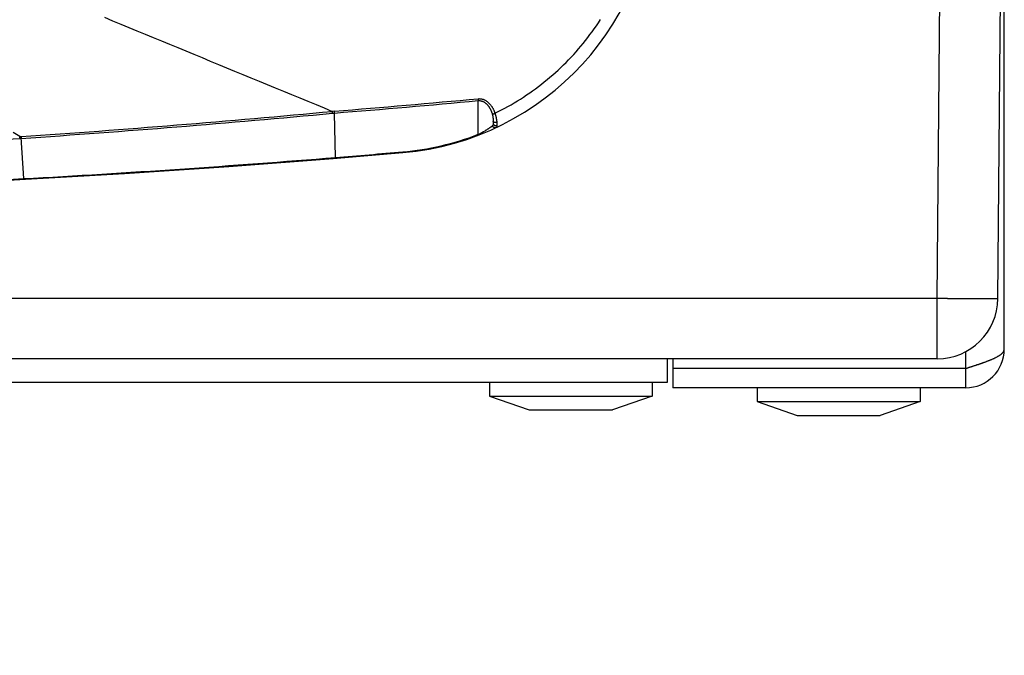
# Model space of a CAD drawing. Extents: x -1331 to 1042, y -983 to 1514.
# Drawn here: x -579 to -543, y 548 to 572 of the extents above; entities that cross this region are included whole.
import ezdxf

# ---------------------------------------------------------------- set-up
doc = ezdxf.new("R2010")
doc.units = 0
doc.header["$LTSCALE"] = 23.1
doc.header["$PDMODE"] = 3
doc.header["$PDSIZE"] = 0.3125
doc.layers.get('0').update_dxf_attribs({"linetype": 'CONTINUOUS'})
doc.layers.get('DEFPOINTS').update_dxf_attribs({"linetype": 'CONTINUOUS'})
doc.layers.add('7_ALL_FEATURES', color=7, linetype='CONTINUOUS')
doc.styles.get("Standard").update_dxf_attribs({"font": 'txt', "width": 0.8})
doc.dimstyles.new('DIMSTYLE_2', dxfattribs={"dimtxt": 35, "dimasz": 30, "dimexe": 2, "dimexo": 2, "dimgap": 8.75, "dimtad": 1, "dimcen": 0.09, "dimazin": 3, "dimtp": 0.5, "dimtm": 0.5, "dimtfac": 1, "dimtofl": 0, "dimtmove": 0, "dimatfit": 3})

# ---------------------------------------------------------------- blocks, each defined once
blk = doc.blocks.new('_FILLED')
at = {"color": 0, "linetype": 'BYBLOCK'}
blk.add_solid([(0, 0), (-1, 0.1667), (-1, -0.1667)], dxfattribs=at)
blk = doc.blocks.new('*D2')
at = {"color": 0, "linetype": 'CONTINUOUS'}
for p, q in [((-710.855, 549.002), (-710.855, 476.362)), ((-543.086, 545.658), (-543.086, 476.362)), ((-573.086, 478.362), (-680.855, 478.362))]:
    blk.add_line(p, q, dxfattribs=at)
at = {"layer": 'DEFPOINTS', "color": 0}
for p in [(-710.855, 551.002), (-543.086, 547.658), (-710.855, 478.362)]:
    blk.add_point(p, dxfattribs=at)
at = {"color": 0, "xscale": 30, "yscale": 30, "zscale": 30, "rotation": 180}
blk.add_blockref('_FILLED', (-710.855, 478.362), dxfattribs=at)
at = {"color": 0, "xscale": 30, "yscale": 30, "zscale": 30}
blk.add_blockref('_FILLED', (-543.086, 478.362), dxfattribs=at)
at = {"color": 0, "linetype": 'CONTINUOUS', "width": 0.8}
blk.add_text('167***', height=35, dxfattribs=at).set_placement((-700.649, 487.112))

msp = doc.modelspace()

# ---------------------------------------------------------------- linework, layer by layer
at = {"color": 0, "linetype": 'CONTINUOUS'}
for p, q in [((-542.855, 559.586), (-542.855, 1355.486)), ((-545.286, 561.417), (-545.187, 572.723)), ((-543.086, 561.417), (-542.987, 572.723)), ((-561.911, 567.365), (-561.911, 568.585)), ((-567.115, 568.205), (-567.194, 568.197)), ((-567.189, 568.127), (-567.111, 568.134)), ((-567.075, 566.527), (-567.111, 568.134)), ((-578.517, 567.28), (-578.483, 567.282)), ((-578.517, 567.28), (-578.49, 567.26)), ((-578.516, 567.265), (-578.517, 567.28)), ((-578.516, 567.251), (-578.516, 567.265)), ((-578.515, 567.238), (-578.516, 567.251)), ((-578.462, 567.244), (-578.513, 567.215)), ((-578.462, 567.244), (-578.513, 567.215)), ((-578.483, 567.282), (-578.466, 567.282)), ((-578.373, 565.759), (-578.462, 567.244)), ((-545.286, 561.417), (-662.949, 561.417)), ((-545.286, 559.236), (-545.286, 561.417)), ((-545.085, 561.415), (-545.286, 561.417)), ((-545.286, 559.236), (-1131.549, 559.236)), ((-555.055, 558.386), (-555.055, 559.249)), ((-554.855, 559.236), (-554.855, 558.886)), ((-544.255, 559.498), (-544.255, 558.886)), ((-544.255, 558.886), (-554.855, 558.886)), ((-554.855, 558.886), (-554.855, 558.186)), ((-544.255, 558.886), (-544.255, 558.186)), ((-1109.855, 558.386), (-555.055, 558.386)), ((-544.255, 558.186), (-554.855, 558.186))]:
    msp.add_line(p, q, dxfattribs=at)
for points in [[(-575.448, 571.602), (-575.153, 571.48), (-574.858, 571.358), (-574.563, 571.237), (-574.269, 571.115), (-573.974, 570.993), (-573.679, 570.872), (-573.384, 570.75), (-573.09, 570.628), (-572.795, 570.507), (-572.5, 570.385), (-572.205, 570.264), (-571.911, 570.142), (-571.616, 570.02), (-571.321, 569.899), (-571.026, 569.777), (-570.732, 569.656), (-570.437, 569.534), (-570.142, 569.412), (-569.847, 569.291), (-569.553, 569.169), (-569.258, 569.048), (-568.963, 568.926), (-568.668, 568.805), (-568.373, 568.683), (-568.079, 568.562), (-567.784, 568.44), (-567.489, 568.319), (-567.194, 568.197)], [(-561.304, 568.127), (-561.185, 568.186), (-561.067, 568.246), (-560.95, 568.308), (-560.834, 568.372), (-560.718, 568.438), (-560.604, 568.505), (-560.49, 568.574), (-560.378, 568.644), (-560.266, 568.716), (-560.156, 568.789), (-560.046, 568.864), (-559.938, 568.941), (-559.83, 569.018), (-559.724, 569.098), (-559.619, 569.179), (-559.515, 569.261), (-559.412, 569.345), (-559.311, 569.43), (-559.21, 569.517), (-559.111, 569.605), (-559.013, 569.694), (-558.916, 569.785), (-558.821, 569.877), (-558.727, 569.971), (-558.634, 570.065), (-558.543, 570.161), (-558.452, 570.259), (-558.364, 570.357), (-558.276, 570.457), (-558.19, 570.558), (-558.106, 570.66), (-558.022, 570.764), (-557.941, 570.868), (-557.861, 570.974), (-557.782, 571.08), (-557.705, 571.188), (-557.629, 571.297), (-557.555, 571.407), (-557.482, 571.518)], [(-561.915, 568.655), (-561.897, 568.656), (-561.879, 568.657), (-561.861, 568.656), (-561.843, 568.655), (-561.825, 568.653), (-561.807, 568.65), (-561.789, 568.647), (-561.771, 568.643), (-561.753, 568.638), (-561.736, 568.632), (-561.718, 568.626), (-561.701, 568.62), (-561.685, 568.612), (-561.668, 568.604), (-561.652, 568.596), (-561.636, 568.587), (-561.621, 568.577), (-561.606, 568.567), (-561.591, 568.556), (-561.577, 568.545), (-561.562, 568.534), (-561.549, 568.522), (-561.535, 568.51), (-561.522, 568.498), (-561.509, 568.485), (-561.497, 568.472), (-561.485, 568.458), (-561.473, 568.444), (-561.461, 568.43), (-561.45, 568.416), (-561.44, 568.401), (-561.429, 568.387), (-561.419, 568.372), (-561.409, 568.356), (-561.4, 568.341), (-561.39, 568.325), (-561.382, 568.309), (-561.373, 568.294), (-561.365, 568.277), (-561.357, 568.261), (-561.349, 568.245), (-561.342, 568.228), (-561.335, 568.212), (-561.328, 568.195), (-561.321, 568.178), (-561.315, 568.161), (-561.309, 568.144), (-561.304, 568.127)], [(-561.915, 568.655), (-561.915, 568.653), (-561.915, 568.651), (-561.915, 568.648), (-561.915, 568.646), (-561.914, 568.644), (-561.914, 568.642), (-561.914, 568.64), (-561.914, 568.637), (-561.914, 568.635), (-561.913, 568.633), (-561.913, 568.631), (-561.913, 568.629), (-561.913, 568.627), (-561.913, 568.624), (-561.913, 568.622), (-561.912, 568.62), (-561.912, 568.618), (-561.912, 568.616), (-561.912, 568.613), (-561.912, 568.611), (-561.912, 568.609), (-561.912, 568.607), (-561.912, 568.605), (-561.911, 568.602), (-561.911, 568.6), (-561.911, 568.598), (-561.911, 568.596), (-561.911, 568.594), (-561.911, 568.591), (-561.911, 568.589), (-561.911, 568.587), (-561.911, 568.585)], [(-561.911, 568.585), (-561.895, 568.586), (-561.879, 568.586), (-561.863, 568.585), (-561.847, 568.584), (-561.832, 568.582), (-561.816, 568.579), (-561.8, 568.575), (-561.785, 568.571), (-561.769, 568.566), (-561.754, 568.561), (-561.74, 568.554), (-561.725, 568.548), (-561.711, 568.54), (-561.697, 568.532), (-561.684, 568.524), (-561.67, 568.515), (-561.658, 568.506), (-561.645, 568.496), (-561.633, 568.486), (-561.621, 568.476), (-561.609, 568.465), (-561.598, 568.454), (-561.587, 568.442), (-561.576, 568.431), (-561.566, 568.419), (-561.556, 568.406), (-561.546, 568.394), (-561.536, 568.381), (-561.527, 568.368), (-561.518, 568.355), (-561.51, 568.342), (-561.501, 568.329), (-561.493, 568.315), (-561.485, 568.301), (-561.478, 568.287), (-561.47, 568.273), (-561.463, 568.259), (-561.456, 568.245), (-561.45, 568.231), (-561.443, 568.216), (-561.437, 568.201), (-561.431, 568.187), (-561.426, 568.172), (-561.42, 568.157), (-561.415, 568.142), (-561.41, 568.127), (-561.406, 568.112), (-561.401, 568.097)], [(-567.189, 568.127), (-567.189, 568.129), (-567.189, 568.131), (-567.19, 568.134), (-567.19, 568.136), (-567.19, 568.138), (-567.19, 568.14), (-567.19, 568.142), (-567.19, 568.145), (-567.19, 568.147), (-567.19, 568.149), (-567.19, 568.151), (-567.191, 568.153), (-567.191, 568.156), (-567.191, 568.158), (-567.191, 568.16), (-567.191, 568.162), (-567.191, 568.164), (-567.192, 568.166), (-567.192, 568.169), (-567.192, 568.171), (-567.192, 568.173), (-567.192, 568.175), (-567.192, 568.177), (-567.193, 568.18), (-567.193, 568.182), (-567.193, 568.184), (-567.193, 568.186), (-567.193, 568.188), (-567.194, 568.191), (-567.194, 568.193), (-567.194, 568.195), (-567.194, 568.197)], [(-567.111, 568.134), (-567.112, 568.136), (-567.112, 568.139), (-567.112, 568.141), (-567.112, 568.143), (-567.112, 568.145), (-567.112, 568.147), (-567.112, 568.15), (-567.112, 568.152), (-567.112, 568.154), (-567.112, 568.156), (-567.112, 568.158), (-567.113, 568.161), (-567.113, 568.163), (-567.113, 568.165), (-567.113, 568.167), (-567.113, 568.169), (-567.113, 568.172), (-567.113, 568.174), (-567.113, 568.176), (-567.114, 568.178), (-567.114, 568.18), (-567.114, 568.183), (-567.114, 568.185), (-567.114, 568.187), (-567.114, 568.189), (-567.114, 568.191), (-567.115, 568.194), (-567.115, 568.196), (-567.115, 568.198), (-567.115, 568.2), (-567.115, 568.202), (-567.115, 568.205)], [(-561.401, 568.097), (-561.398, 568.098), (-561.395, 568.099), (-561.392, 568.099), (-561.389, 568.1), (-561.386, 568.101), (-561.383, 568.102), (-561.38, 568.103), (-561.376, 568.104), (-561.373, 568.105), (-561.37, 568.106), (-561.367, 568.107), (-561.364, 568.108), (-561.361, 568.108), (-561.358, 568.109), (-561.355, 568.11), (-561.352, 568.111), (-561.349, 568.112), (-561.346, 568.113), (-561.343, 568.114), (-561.34, 568.115), (-561.337, 568.116), (-561.334, 568.117), (-561.331, 568.118), (-561.328, 568.119), (-561.325, 568.12), (-561.322, 568.121), (-561.319, 568.122), (-561.316, 568.123), (-561.313, 568.124), (-561.31, 568.125), (-561.307, 568.126), (-561.304, 568.127)], [(-561.304, 568.127), (-561.3, 568.117), (-561.297, 568.106), (-561.293, 568.096), (-561.29, 568.086), (-561.287, 568.076), (-561.284, 568.065), (-561.281, 568.055), (-561.278, 568.045), (-561.276, 568.034), (-561.273, 568.024), (-561.271, 568.013), (-561.268, 568.003), (-561.266, 567.993), (-561.264, 567.982), (-561.261, 567.972), (-561.259, 567.961), (-561.257, 567.951), (-561.255, 567.94), (-561.254, 567.929), (-561.252, 567.919), (-561.25, 567.908), (-561.248, 567.898), (-561.247, 567.887), (-561.245, 567.876), (-561.244, 567.866), (-561.243, 567.855), (-561.241, 567.844), (-561.24, 567.834), (-561.239, 567.823), (-561.238, 567.812), (-561.237, 567.802), (-561.236, 567.791)], [(-561.401, 568.097), (-561.399, 568.089), (-561.397, 568.081), (-561.395, 568.073), (-561.393, 568.065), (-561.391, 568.057), (-561.389, 568.049), (-561.387, 568.041), (-561.386, 568.033), (-561.384, 568.025), (-561.383, 568.017), (-561.381, 568.008), (-561.38, 568), (-561.379, 567.992), (-561.378, 567.984), (-561.377, 567.976), (-561.376, 567.968), (-561.375, 567.959), (-561.374, 567.951), (-561.373, 567.943), (-561.372, 567.935), (-561.372, 567.927), (-561.371, 567.918), (-561.37, 567.91), (-561.37, 567.902), (-561.369, 567.894), (-561.369, 567.885), (-561.369, 567.877), (-561.368, 567.869), (-561.368, 567.861), (-561.368, 567.852), (-561.367, 567.844), (-561.367, 567.836)], [(-561.369, 567.749), (-561.369, 567.747), (-561.369, 567.746), (-561.369, 567.745), (-561.369, 567.744), (-561.37, 567.743), (-561.37, 567.742), (-561.37, 567.741), (-561.37, 567.74), (-561.37, 567.739), (-561.37, 567.738), (-561.37, 567.737), (-561.37, 567.736), (-561.37, 567.735), (-561.371, 567.734), (-561.371, 567.733), (-561.371, 567.732), (-561.371, 567.731), (-561.371, 567.73), (-561.371, 567.729), (-561.371, 567.727), (-561.372, 567.726), (-561.372, 567.725), (-561.372, 567.724), (-561.372, 567.723), (-561.372, 567.722), (-561.372, 567.721), (-561.373, 567.72), (-561.373, 567.719), (-561.373, 567.718), (-561.373, 567.717), (-561.373, 567.716), (-561.374, 567.715)], [(-561.367, 567.836), (-561.367, 567.833), (-561.367, 567.831), (-561.367, 567.828), (-561.367, 567.825), (-561.367, 567.822), (-561.367, 567.82), (-561.367, 567.817), (-561.367, 567.814), (-561.367, 567.811), (-561.367, 567.809), (-561.367, 567.806), (-561.367, 567.803), (-561.367, 567.8), (-561.367, 567.798), (-561.367, 567.795), (-561.367, 567.792), (-561.367, 567.79), (-561.367, 567.787), (-561.367, 567.784), (-561.367, 567.781), (-561.367, 567.779), (-561.368, 567.776), (-561.368, 567.773), (-561.368, 567.77), (-561.368, 567.768), (-561.368, 567.765), (-561.368, 567.762), (-561.368, 567.759), (-561.369, 567.757), (-561.369, 567.754), (-561.369, 567.751), (-561.369, 567.749)], [(-561.369, 567.749), (-561.368, 567.745), (-561.366, 567.741), (-561.365, 567.737), (-561.363, 567.733), (-561.361, 567.729), (-561.358, 567.726), (-561.356, 567.722), (-561.353, 567.719), (-561.35, 567.716), (-561.348, 567.712), (-561.344, 567.709), (-561.341, 567.706), (-561.338, 567.704), (-561.334, 567.701), (-561.331, 567.699), (-561.327, 567.696), (-561.323, 567.694), (-561.32, 567.692), (-561.316, 567.691), (-561.312, 567.689), (-561.308, 567.688), (-561.304, 567.686), (-561.3, 567.685), (-561.295, 567.684), (-561.291, 567.683), (-561.287, 567.682), (-561.283, 567.682), (-561.279, 567.681), (-561.274, 567.681), (-561.27, 567.681), (-561.266, 567.681), (-561.262, 567.681)], [(-561.236, 567.791), (-561.24, 567.79), (-561.245, 567.789), (-561.249, 567.789), (-561.253, 567.788), (-561.258, 567.788), (-561.262, 567.787), (-561.267, 567.787), (-561.271, 567.787), (-561.276, 567.787), (-561.281, 567.788), (-561.286, 567.788), (-561.291, 567.789), (-561.295, 567.789), (-561.3, 567.79), (-561.305, 567.791), (-561.31, 567.792), (-561.315, 567.794), (-561.32, 567.795), (-561.324, 567.797), (-561.329, 567.799), (-561.333, 567.801), (-561.337, 567.803), (-561.341, 567.806), (-561.345, 567.808), (-561.349, 567.811), (-561.352, 567.814), (-561.356, 567.817), (-561.359, 567.821), (-561.361, 567.824), (-561.364, 567.828), (-561.366, 567.832), (-561.367, 567.836)], [(-561.236, 567.791), (-561.236, 567.788), (-561.235, 567.785), (-561.235, 567.781), (-561.235, 567.778), (-561.235, 567.775), (-561.234, 567.772), (-561.234, 567.768), (-561.234, 567.765), (-561.234, 567.762), (-561.233, 567.759), (-561.233, 567.755), (-561.233, 567.752), (-561.233, 567.749), (-561.233, 567.745), (-561.232, 567.742), (-561.232, 567.739), (-561.232, 567.736), (-561.232, 567.732), (-561.232, 567.729), (-561.232, 567.726), (-561.232, 567.723), (-561.231, 567.719), (-561.231, 567.716), (-561.231, 567.713), (-561.231, 567.71), (-561.231, 567.706), (-561.231, 567.703), (-561.231, 567.7), (-561.231, 567.696), (-561.231, 567.693), (-561.231, 567.69), (-561.232, 567.687)], [(-578.517, 567.28), (-578.748, 567.43)], [(-561.392, 567.674), (-561.4, 567.668), (-561.407, 567.661), (-561.415, 567.655), (-561.422, 567.649), (-561.43, 567.642), (-561.438, 567.636), (-561.446, 567.63), (-561.454, 567.624), (-561.462, 567.618), (-561.47, 567.613), (-561.478, 567.607), (-561.486, 567.601), (-561.495, 567.595), (-561.503, 567.59), (-561.511, 567.584), (-561.519, 567.579), (-561.528, 567.573), (-561.536, 567.568), (-561.544, 567.562), (-561.553, 567.557), (-561.561, 567.552), (-561.569, 567.546), (-561.578, 567.541), (-561.586, 567.536), (-561.595, 567.531), (-561.603, 567.526), (-561.612, 567.52), (-561.62, 567.515), (-561.629, 567.51), (-561.637, 567.505), (-561.646, 567.5), (-561.655, 567.495)], [(-561.381, 567.691), (-561.381, 567.69), (-561.382, 567.689), (-561.382, 567.688), (-561.382, 567.688), (-561.383, 567.687), (-561.383, 567.686), (-561.384, 567.685), (-561.384, 567.685), (-561.384, 567.684), (-561.385, 567.683), (-561.385, 567.683), (-561.386, 567.682), (-561.386, 567.681), (-561.387, 567.681), (-561.387, 567.68), (-561.388, 567.679), (-561.388, 567.679), (-561.389, 567.678), (-561.389, 567.677), (-561.39, 567.677), (-561.39, 567.676), (-561.391, 567.676), (-561.392, 567.675), (-561.392, 567.674)], [(-561.257, 567.611), (-561.262, 567.609), (-561.267, 567.607), (-561.272, 567.605), (-561.277, 567.604), (-561.282, 567.603), (-561.287, 567.603), (-561.293, 567.602), (-561.298, 567.602), (-561.303, 567.602), (-561.308, 567.603), (-561.314, 567.604), (-561.319, 567.605), (-561.324, 567.606), (-561.329, 567.608), (-561.334, 567.61), (-561.339, 567.612), (-561.344, 567.614), (-561.348, 567.617), (-561.353, 567.62), (-561.357, 567.623), (-561.361, 567.626), (-561.365, 567.63), (-561.369, 567.634), (-561.372, 567.638), (-561.376, 567.642), (-561.379, 567.646), (-561.382, 567.651), (-561.384, 567.655), (-561.387, 567.66), (-561.389, 567.665), (-561.391, 567.67), (-561.392, 567.674)], [(-561.374, 567.715), (-561.374, 567.714), (-561.374, 567.713), (-561.374, 567.713), (-561.374, 567.712), (-561.374, 567.711), (-561.375, 567.71), (-561.375, 567.71), (-561.375, 567.709), (-561.375, 567.708), (-561.375, 567.707), (-561.375, 567.706), (-561.376, 567.706), (-561.376, 567.705), (-561.376, 567.704), (-561.376, 567.703), (-561.377, 567.703), (-561.377, 567.702), (-561.377, 567.701), (-561.377, 567.7), (-561.378, 567.699), (-561.378, 567.699), (-561.378, 567.698), (-561.378, 567.697), (-561.379, 567.696), (-561.379, 567.696), (-561.379, 567.695), (-561.379, 567.694), (-561.38, 567.693), (-561.38, 567.693), (-561.38, 567.692), (-561.381, 567.691), (-561.381, 567.691)], [(-561.262, 567.681), (-561.261, 567.681), (-561.259, 567.681), (-561.258, 567.681), (-561.257, 567.681), (-561.255, 567.682), (-561.254, 567.682), (-561.253, 567.682), (-561.252, 567.682), (-561.25, 567.682), (-561.249, 567.682), (-561.248, 567.683), (-561.246, 567.683), (-561.245, 567.683), (-561.244, 567.683), (-561.243, 567.684), (-561.241, 567.684), (-561.24, 567.684), (-561.239, 567.684), (-561.238, 567.685), (-561.236, 567.685), (-561.235, 567.685), (-561.234, 567.686), (-561.233, 567.686), (-561.232, 567.687)], [(-561.232, 567.687), (-561.232, 567.684), (-561.232, 567.682), (-561.232, 567.679), (-561.232, 567.676), (-561.232, 567.674), (-561.232, 567.671), (-561.232, 567.669), (-561.232, 567.666), (-561.233, 567.664), (-561.233, 567.661), (-561.233, 567.658), (-561.234, 567.656), (-561.234, 567.653), (-561.234, 567.651), (-561.235, 567.648), (-561.235, 567.646), (-561.236, 567.643), (-561.237, 567.641), (-561.238, 567.638), (-561.238, 567.635), (-561.239, 567.633), (-561.24, 567.63), (-561.242, 567.628), (-561.243, 567.625), (-561.244, 567.623), (-561.246, 567.621), (-561.247, 567.619), (-561.249, 567.617), (-561.251, 567.615), (-561.253, 567.613), (-561.255, 567.612), (-561.257, 567.611)], [(-578.516, 567.265), (-578.516, 567.266), (-578.516, 567.266), (-578.516, 567.267), (-578.516, 567.267), (-578.516, 567.268), (-578.516, 567.269), (-578.516, 567.269), (-578.516, 567.27), (-578.516, 567.27), (-578.516, 567.271), (-578.517, 567.272), (-578.517, 567.272), (-578.517, 567.273), (-578.517, 567.274), (-578.517, 567.274), (-578.517, 567.275), (-578.517, 567.275), (-578.517, 567.276), (-578.517, 567.277), (-578.517, 567.277), (-578.517, 567.278), (-578.517, 567.278), (-578.517, 567.279), (-578.517, 567.28)], [(-578.516, 567.251), (-578.516, 567.251), (-578.516, 567.252), (-578.516, 567.252), (-578.516, 567.253), (-578.516, 567.253), (-578.517, 567.253), (-578.517, 567.254), (-578.517, 567.254), (-578.517, 567.255), (-578.517, 567.255), (-578.517, 567.256), (-578.517, 567.256), (-578.517, 567.257), (-578.517, 567.257), (-578.517, 567.257), (-578.517, 567.258), (-578.517, 567.258), (-578.517, 567.259), (-578.517, 567.259), (-578.517, 567.26), (-578.517, 567.26), (-578.517, 567.261), (-578.517, 567.261), (-578.517, 567.261), (-578.517, 567.262), (-578.516, 567.262), (-578.516, 567.263), (-578.516, 567.263), (-578.516, 567.264), (-578.516, 567.264), (-578.516, 567.265), (-578.516, 567.265)], [(-578.49, 567.26), (-578.491, 567.259), (-578.492, 567.259), (-578.492, 567.258), (-578.493, 567.258), (-578.494, 567.258), (-578.494, 567.257), (-578.495, 567.257), (-578.496, 567.256), (-578.497, 567.256), (-578.497, 567.256), (-578.498, 567.255), (-578.499, 567.255), (-578.499, 567.254), (-578.5, 567.254), (-578.501, 567.254), (-578.502, 567.253), (-578.503, 567.253), (-578.504, 567.252), (-578.504, 567.252), (-578.505, 567.252), (-578.506, 567.251), (-578.507, 567.251), (-578.508, 567.25), (-578.509, 567.25), (-578.51, 567.25), (-578.511, 567.25), (-578.512, 567.25), (-578.513, 567.25), (-578.514, 567.25), (-578.514, 567.25), (-578.515, 567.25), (-578.516, 567.251)], [(-561.911, 567.365), (-561.91, 567.364), (-561.91, 567.363), (-561.909, 567.362), (-561.908, 567.361), (-561.908, 567.36), (-561.907, 567.359), (-561.907, 567.358), (-561.906, 567.357), (-561.905, 567.357), (-561.905, 567.356), (-561.904, 567.355), (-561.904, 567.354), (-561.903, 567.353), (-561.902, 567.352), (-561.901, 567.352), (-561.901, 567.351), (-561.9, 567.35), (-561.899, 567.349), (-561.898, 567.348), (-561.898, 567.347), (-561.897, 567.347), (-561.896, 567.346), (-561.895, 567.345), (-561.894, 567.344), (-561.893, 567.343), (-561.892, 567.343), (-561.891, 567.342), (-561.89, 567.342), (-561.889, 567.341), (-561.888, 567.341), (-561.887, 567.341), (-561.886, 567.342)], [(-564.643, 566.701), (-564.643, 566.701), (-564.642, 566.702), (-564.642, 566.702), (-564.642, 566.703), (-564.642, 566.704), (-564.642, 566.705), (-564.642, 566.705), (-564.642, 566.706), (-564.642, 566.706), (-564.642, 566.707), (-564.642, 566.708), (-564.642, 566.708), (-564.642, 566.709), (-564.642, 566.709), (-564.642, 566.71), (-564.642, 566.71), (-564.641, 566.711), (-564.641, 566.712), (-564.641, 566.712), (-564.641, 566.713), (-564.641, 566.714), (-564.641, 566.714), (-564.641, 566.715), (-564.641, 566.715), (-564.641, 566.716), (-564.641, 566.717), (-564.641, 566.717), (-564.641, 566.718), (-564.641, 566.719), (-564.641, 566.719), (-564.641, 566.72), (-564.641, 566.72), (-564.641, 566.721), (-564.641, 566.722), (-564.641, 566.722), (-564.641, 566.723), (-564.641, 566.724), (-564.641, 566.724), (-564.641, 566.725), (-564.641, 566.725), (-564.641, 566.726), (-564.641, 566.727), (-564.641, 566.727), (-564.641, 566.728), (-564.641, 566.728), (-564.641, 566.729), (-564.641, 566.73), (-564.641, 566.73)], [(-567.077, 566.497), (-567.076, 566.498), (-567.076, 566.498), (-567.076, 566.499), (-567.076, 566.5), (-567.076, 566.5), (-567.076, 566.501), (-567.076, 566.502), (-567.076, 566.502), (-567.076, 566.503), (-567.075, 566.504), (-567.075, 566.504), (-567.075, 566.505), (-567.075, 566.505), (-567.075, 566.506), (-567.075, 566.506), (-567.075, 566.507), (-567.075, 566.508), (-567.075, 566.508), (-567.075, 566.509), (-567.075, 566.509), (-567.075, 566.51), (-567.075, 566.511), (-567.075, 566.511), (-567.075, 566.512), (-567.075, 566.513), (-567.075, 566.513), (-567.075, 566.514), (-567.075, 566.514), (-567.075, 566.515), (-567.075, 566.516), (-567.075, 566.516), (-567.075, 566.517), (-567.075, 566.518), (-567.075, 566.518), (-567.075, 566.519), (-567.075, 566.519), (-567.075, 566.52), (-567.075, 566.521), (-567.075, 566.521), (-567.075, 566.522), (-567.075, 566.522), (-567.075, 566.523), (-567.075, 566.524), (-567.075, 566.524), (-567.075, 566.525), (-567.075, 566.526), (-567.075, 566.526), (-567.075, 566.527)], [(-578.373, 565.759), (-578.373, 565.758), (-578.373, 565.758), (-578.373, 565.757), (-578.373, 565.757), (-578.373, 565.756), (-578.373, 565.756), (-578.373, 565.755), (-578.373, 565.755), (-578.373, 565.754), (-578.373, 565.754), (-578.373, 565.753), (-578.372, 565.753), (-578.372, 565.752), (-578.372, 565.752), (-578.372, 565.751), (-578.372, 565.75), (-578.372, 565.75), (-578.372, 565.749), (-578.372, 565.749), (-578.372, 565.748), (-578.372, 565.748), (-578.372, 565.747), (-578.372, 565.747), (-578.372, 565.746), (-578.372, 565.745), (-578.372, 565.745), (-578.372, 565.744), (-578.372, 565.744), (-578.372, 565.743), (-578.372, 565.743), (-578.372, 565.742), (-578.372, 565.742), (-578.372, 565.741), (-578.372, 565.741), (-578.372, 565.74), (-578.372, 565.74), (-578.372, 565.739), (-578.371, 565.739), (-578.371, 565.738), (-578.371, 565.738), (-578.371, 565.737), (-578.371, 565.737), (-578.371, 565.736), (-578.371, 565.735), (-578.371, 565.735), (-578.371, 565.734), (-578.371, 565.733), (-578.371, 565.733)], [(-543.086, 561.417), (-543.096, 561.415), (-543.106, 561.414), (-543.117, 561.414), (-543.127, 561.413), (-543.137, 561.413), (-543.148, 561.413), (-543.158, 561.412), (-543.169, 561.412), (-543.179, 561.412), (-543.19, 561.412), (-543.2, 561.411), (-543.21, 561.411), (-543.221, 561.411), (-543.231, 561.411), (-543.242, 561.411), (-543.252, 561.411), (-543.262, 561.411), (-543.273, 561.41), (-543.283, 561.41), (-543.294, 561.41), (-543.304, 561.41), (-543.315, 561.41), (-543.325, 561.41), (-543.335, 561.41), (-543.346, 561.41), (-543.356, 561.41), (-543.367, 561.41), (-543.377, 561.41), (-543.387, 561.409), (-543.398, 561.409), (-543.408, 561.409), (-543.419, 561.409), (-543.429, 561.409), (-543.439, 561.409), (-543.45, 561.409), (-543.46, 561.409), (-543.471, 561.409), (-543.481, 561.409), (-543.492, 561.409), (-543.502, 561.409), (-543.512, 561.409), (-543.523, 561.409), (-543.533, 561.409), (-543.544, 561.409), (-543.554, 561.409), (-543.564, 561.409), (-543.575, 561.409), (-543.585, 561.409), (-543.596, 561.409), (-543.606, 561.409), (-543.617, 561.409), (-543.627, 561.409), (-543.637, 561.409), (-543.648, 561.409), (-543.658, 561.409), (-543.669, 561.409), (-543.679, 561.409), (-543.689, 561.409), (-543.7, 561.409), (-543.71, 561.409), (-543.721, 561.409), (-543.731, 561.409), (-543.742, 561.409), (-543.752, 561.409), (-543.762, 561.409), (-543.773, 561.409), (-543.783, 561.409), (-543.794, 561.409), (-543.804, 561.409), (-543.814, 561.409), (-543.825, 561.409), (-543.835, 561.409), (-543.846, 561.409), (-543.856, 561.409), (-543.866, 561.409), (-543.877, 561.409), (-543.887, 561.409), (-543.898, 561.409), (-543.908, 561.409), (-543.919, 561.409), (-543.929, 561.409), (-543.939, 561.409), (-543.95, 561.409), (-543.96, 561.409), (-543.971, 561.409), (-543.981, 561.409), (-543.991, 561.409), (-544.002, 561.409), (-544.012, 561.409), (-544.023, 561.409), (-544.033, 561.409), (-544.044, 561.409), (-544.054, 561.409), (-544.064, 561.409), (-544.075, 561.409), (-544.085, 561.409), (-544.096, 561.409), (-544.106, 561.409), (-544.116, 561.409), (-544.127, 561.409), (-544.137, 561.409), (-544.148, 561.409), (-544.158, 561.409), (-544.169, 561.409), (-544.179, 561.41), (-544.189, 561.41), (-544.2, 561.41), (-544.21, 561.41), (-544.221, 561.41), (-544.231, 561.41), (-544.241, 561.41), (-544.252, 561.41), (-544.262, 561.41), (-544.273, 561.41), (-544.283, 561.41), (-544.293, 561.41), (-544.304, 561.41), (-544.314, 561.41), (-544.325, 561.41), (-544.335, 561.41), (-544.346, 561.41), (-544.356, 561.41), (-544.366, 561.41), (-544.377, 561.41), (-544.387, 561.41), (-544.398, 561.41), (-544.408, 561.41), (-544.418, 561.411), (-544.429, 561.411), (-544.439, 561.411), (-544.45, 561.411), (-544.46, 561.411), (-544.471, 561.411), (-544.481, 561.411), (-544.491, 561.411), (-544.502, 561.411), (-544.512, 561.411), (-544.523, 561.411), (-544.533, 561.411), (-544.543, 561.411), (-544.554, 561.411), (-544.564, 561.411), (-544.575, 561.411), (-544.585, 561.411), (-544.596, 561.412), (-544.606, 561.412), (-544.616, 561.412), (-544.627, 561.412), (-544.637, 561.412), (-544.648, 561.412), (-544.658, 561.412), (-544.668, 561.412), (-544.679, 561.412), (-544.689, 561.412), (-544.7, 561.412), (-544.71, 561.412), (-544.721, 561.412), (-544.731, 561.412), (-544.741, 561.412), (-544.752, 561.412), (-544.762, 561.413), (-544.773, 561.413), (-544.783, 561.413), (-544.793, 561.413), (-544.804, 561.413), (-544.814, 561.413), (-544.825, 561.413), (-544.835, 561.413), (-544.845, 561.413), (-544.856, 561.413), (-544.866, 561.413), (-544.877, 561.413), (-544.887, 561.413), (-544.898, 561.413), (-544.908, 561.414), (-544.918, 561.414), (-544.929, 561.414), (-544.939, 561.414), (-544.95, 561.414), (-544.96, 561.414), (-544.97, 561.414), (-544.981, 561.414), (-544.991, 561.414), (-545.002, 561.414), (-545.012, 561.414), (-545.023, 561.414), (-545.033, 561.414), (-545.043, 561.415), (-545.054, 561.415), (-545.064, 561.415), (-545.075, 561.415), (-545.085, 561.415)], [(-543.042, 559.352), (-543.034, 559.358), (-543.026, 559.363), (-543.019, 559.368), (-543.011, 559.373), (-543.003, 559.379), (-542.995, 559.384), (-542.988, 559.39), (-542.98, 559.396), (-542.973, 559.402), (-542.965, 559.408), (-542.957, 559.414), (-542.95, 559.421), (-542.943, 559.427), (-542.935, 559.434), (-542.928, 559.441), (-542.921, 559.449), (-542.914, 559.456), (-542.907, 559.464), (-542.901, 559.472), (-542.895, 559.48), (-542.889, 559.488), (-542.884, 559.496), (-542.879, 559.504), (-542.874, 559.513), (-542.87, 559.522), (-542.866, 559.53), (-542.863, 559.539), (-542.86, 559.548), (-542.858, 559.558), (-542.856, 559.567), (-542.855, 559.576), (-542.855, 559.586)], [(-543.555, 559.119), (-543.538, 559.125), (-543.522, 559.131), (-543.505, 559.138), (-543.489, 559.144), (-543.472, 559.15), (-543.456, 559.156), (-543.44, 559.163), (-543.423, 559.169), (-543.407, 559.176), (-543.39, 559.182), (-543.374, 559.189), (-543.358, 559.196), (-543.341, 559.202), (-543.325, 559.209), (-543.309, 559.216), (-543.293, 559.223), (-543.276, 559.23), (-543.26, 559.237), (-543.244, 559.245), (-543.228, 559.252), (-543.212, 559.259), (-543.196, 559.267), (-543.18, 559.275), (-543.165, 559.283), (-543.149, 559.291), (-543.133, 559.299), (-543.118, 559.308), (-543.103, 559.316), (-543.087, 559.325), (-543.072, 559.334), (-543.057, 559.343), (-543.042, 559.352)], [(-544.255, 558.886), (-544.238, 558.891), (-544.222, 558.896), (-544.205, 558.902), (-544.188, 558.907), (-544.172, 558.912), (-544.155, 558.917), (-544.139, 558.923), (-544.122, 558.928), (-544.105, 558.933), (-544.089, 558.939), (-544.072, 558.944), (-544.056, 558.949), (-544.039, 558.955), (-544.023, 558.96), (-544.006, 558.965), (-543.989, 558.971), (-543.973, 558.976), (-543.956, 558.981), (-543.94, 558.987), (-543.923, 558.992), (-543.907, 558.998), (-543.89, 559.003), (-543.874, 559.009), (-543.857, 559.014)], [(-543.857, 559.014), (-543.844, 559.018), (-543.832, 559.023), (-543.819, 559.027), (-543.807, 559.031), (-543.794, 559.035), (-543.781, 559.039), (-543.769, 559.044), (-543.756, 559.048), (-543.743, 559.052), (-543.731, 559.057), (-543.718, 559.061), (-543.706, 559.065), (-543.693, 559.07), (-543.68, 559.074), (-543.668, 559.079), (-543.655, 559.083), (-543.643, 559.087), (-543.63, 559.092), (-543.617, 559.096), (-543.605, 559.101), (-543.592, 559.105), (-543.58, 559.11), (-543.567, 559.114), (-543.555, 559.119)]]:
    msp.add_lwpolyline(points, dxfattribs=at)
for centre, radius, start, end in [((-565.505, 576.664), 10, 274.9419, 0), ((-602.386, 1005.631), 438.846, 274.60976, 275.29132), ((-602.385, 1005.535), 438.82, 274.6106, 275.2922), ((-608.619, 1008.75), 442.496, 273.90745, 275.37174), ((-608.396, 1008.807), 442.603, 273.87813, 275.34204), ((-563.119, 570.048), 2.943, 294.4934, 299.8407), ((-602.005, 998.789), 433.7, 264.26351, 274.94192), ((-602.005, 994.107), 427.537, 266.85026, 273.14974), ((-570.316, 567.711), 8.212, 183.3004, 183.4594), ((-564.185, 568.249), 14.313, 183.8729, 184.0564), ((-571.005, 567.766), 7.476, 184.0621, 184.2058), ((-565.495, 576.599), 9.905, 274.9418, 291.2128), ((-563.085, 569.973), 2.861, 294.2252, 294.4841), ((-602.005, 998.841), 433.723, 274.6193, 274.94192), ((-602.11, 998.593), 433.484, 273.13904, 274.63581), ((-602.005, 998.695), 433.58, 266.87561, 273.12439), ((-545.286, 561.436), 2.2, 270, 359.5), ((-544.255, 559.586), 1.4, 270, 0)]:
    msp.add_arc(centre, radius, start, end, dxfattribs=at)
at = {"layer": '7_ALL_FEATURES', "color": 0, "linetype": 'CONTINUOUS'}
for p, q in [((-561.505, 558.386), (-561.505, 557.886)), ((-555.605, 558.386), (-555.605, 557.886)), ((-551.805, 558.186), (-551.805, 557.686)), ((-545.905, 558.186), (-545.905, 557.686)), ((-561.505, 557.886), (-555.605, 557.886)), ((-561.505, 557.886), (-560.06, 557.386)), ((-555.605, 557.886), (-557.049, 557.386)), ((-551.805, 557.686), (-545.905, 557.686)), ((-551.805, 557.686), (-550.36, 557.186)), ((-545.905, 557.686), (-547.349, 557.186)), ((-560.06, 557.386), (-557.049, 557.386)), ((-550.36, 557.186), (-547.349, 557.186))]:
    msp.add_line(p, q, dxfattribs=at)

# ---------------------------------------------------------------- dimensions: what is measured, and where the dimension line sits
at = {"color": 0, "linetype": 'CONTINUOUS'}
dim = msp.add_linear_dim(base=(-710.855, 478.362), p1=(-543.086, 547.658), p2=(-710.855, 551.002), angle=180, text='167***', dimstyle='DIMSTYLE_2', override={"dimdec": 0}, dxfattribs=at)
dim.commit()
dim.dimension.update_dxf_attribs({"geometry": '*D2', "text_midpoint": (-625.982, 478.362), "dimtype": 160})

doc.saveas('drawing.dxf')
